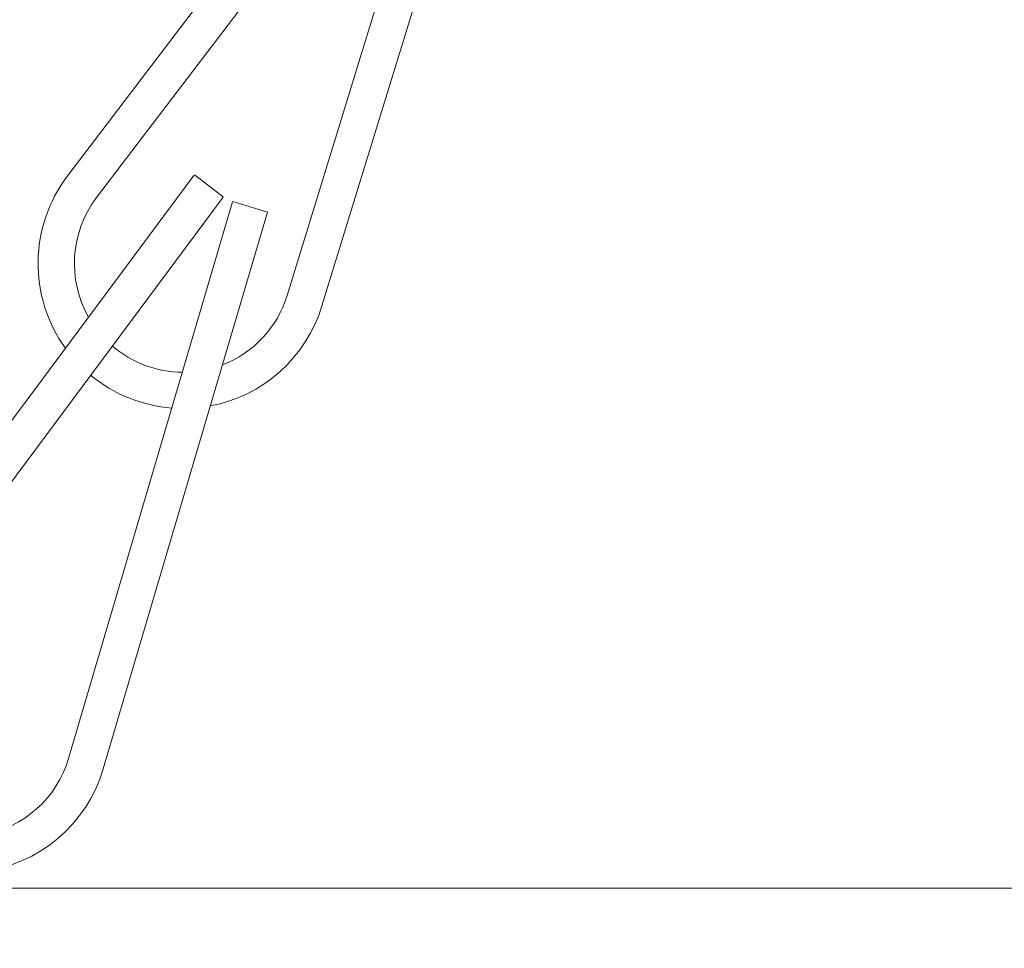
# Model space of a CAD drawing. Extents: x -44 to 85, y -75 to 48.
# Drawn here: x 55 to 56, y -60 to -59 of the extents above; entities that cross this region are included whole.
import ezdxf

# ---------------------------------------------------------------- set-up
doc = ezdxf.new("R2010")
doc.units = 0
doc.header["$LTSCALE"] = 0.25
doc.header["$MEASUREMENT"] = 0
doc.layers.get('0').update_dxf_attribs({"linetype": 'CONTINUOUS', "lineweight": 13})
doc.layers.get('DEFPOINTS').update_dxf_attribs({"linetype": 'CONTINUOUS'})
doc.layers.add('Text', color=7, linetype='CONTINUOUS', lineweight=15)
doc.styles.add('ROMAND', font='romand.shx', dxfattribs={"oblique": 15})
doc.dimstyles.new('ROMAND', dxfattribs={"dimscale": 3.75, "dimtxt": 0.1875, "dimasz": 0.1875, "dimexe": 0.0625, "dimexo": 0.0625, "dimgap": 0.0625, "dimtad": 0, "dimtih": 1, "dimtoh": 1, "dimdec": 3, "dimzin": 0, "dimdsep": 46, "dimlunit": 4, "dimtxsty": 'ROMAND', "dimcen": 0, "dimadec": 0, "dimazin": 0, "dimtfac": 1, "dimtdec": 3, "dimtofl": 0, "dimtmove": 0, "dimatfit": 3, "dimfxl": 0, "dimtolj": 1, "dimtzin": 0, "dimarcsym": 0})

# ---------------------------------------------------------------- blocks, each defined once
blk = doc.blocks.new('*D176')
at = {"layer": 'DEFPOINTS', "color": 0}
for p in [(55.50609, -58.65381), (55.61642, -58.7282)]:
    blk.add_point(p, dxfattribs=at)
at = {"layer": 'Text', "color": 0, "lineweight": -2}
for p, q in [((50.55948, -55.74531), (51.1923, -55.74531)), ((51.1923, -55.74531), (54.98139, -58.30005))]:
    blk.add_line(p, q, dxfattribs=at)
at = {"layer": 'Text', "color": 0}
blk.add_solid([(55.04035, -58.2126), (54.92243, -58.3875), (55.50609, -58.65381)], dxfattribs=at)
at = {"layer": 'Text', "color": 0, "insert": (45.981, -55.74531), "char_height": 0.6328125, "attachment_point": 5, "style": 'ROMAND'}
blk.add_mtext('\\A1;SAFETY CHAIN\\Pw/ HEAT SHRUNK\\PLATEX SLEEVE', dxfattribs=at)

msp = doc.modelspace()

# ---------------------------------------------------------------- linework, layer by layer
at = {"linetype": 'Continuous'}
for p, q in [((55.60526, -58.74413), (55.30259, -59.14211)), ((55.63013, -58.76304), (55.32746, -59.16102)), ((55.63831, -58.76724), (55.49171, -59.24526)), ((55.66819, -58.7764), (55.52159, -59.25442)), ((55.41166, -59.14132), (55.43653, -59.16023)), ((55.44471, -59.16443), (55.47458, -59.17359))]:
    msp.add_line(p, q, dxfattribs=at)
for p, q in [((55.4113, -59.14201), (55.11303, -59.5433)), ((55.43639, -59.16065), (55.13811, -59.56194)), ((55.44461, -59.16476), (55.30328, -59.64437)), ((55.47458, -59.17359), (55.33326, -59.6532))]:
    msp.add_line(p, q)
msp.add_lwpolyline([(52.39285, -59.75617), (75.34128, -59.75617, 0.005725), (75.65001, -60.00617), (52.08412, -60.00617, 0.005725)], format="xyb", close=True)
for radius, start, end in [(0.125, 142.74652, 215.77655), (0.09375, 142.74652, 209.60041), (0.09375, 291.06746, 342.95079), (0.125, 280.73818, 342.95079), (0.09375, 229.37233, 269.55744), (0.125, 230.37463, 265.49445)]:
    msp.add_arc((55.40208, -59.21778), radius, start, end, dxfattribs=at)
for radius, start in [(0.09375, 216.34673), (0.125, 209.86046)]:
    msp.add_arc((55.21336, -59.61787), radius, start, 343.58152)

# ---------------------------------------------------------------- dimensions: what is measured, and where the dimension line sits
at = {"layer": 'Text'}
dim = msp.add_diameter_dim_2p(p1=(55.61642, -58.7282), p2=(55.50609, -58.65381), text='SAFETY CHAIN\\Pw/ HEAT SHRUNK\\PLATEX SLEEVE', dimstyle='ROMAND', override={"dimscale": 3.375}, dxfattribs=at)
dim.commit()
dim.dimension.update_dxf_attribs({"geometry": '*D176', "text_midpoint": (45.981, -55.74531), "dimtype": 163})

doc.saveas('drawing.dxf')
